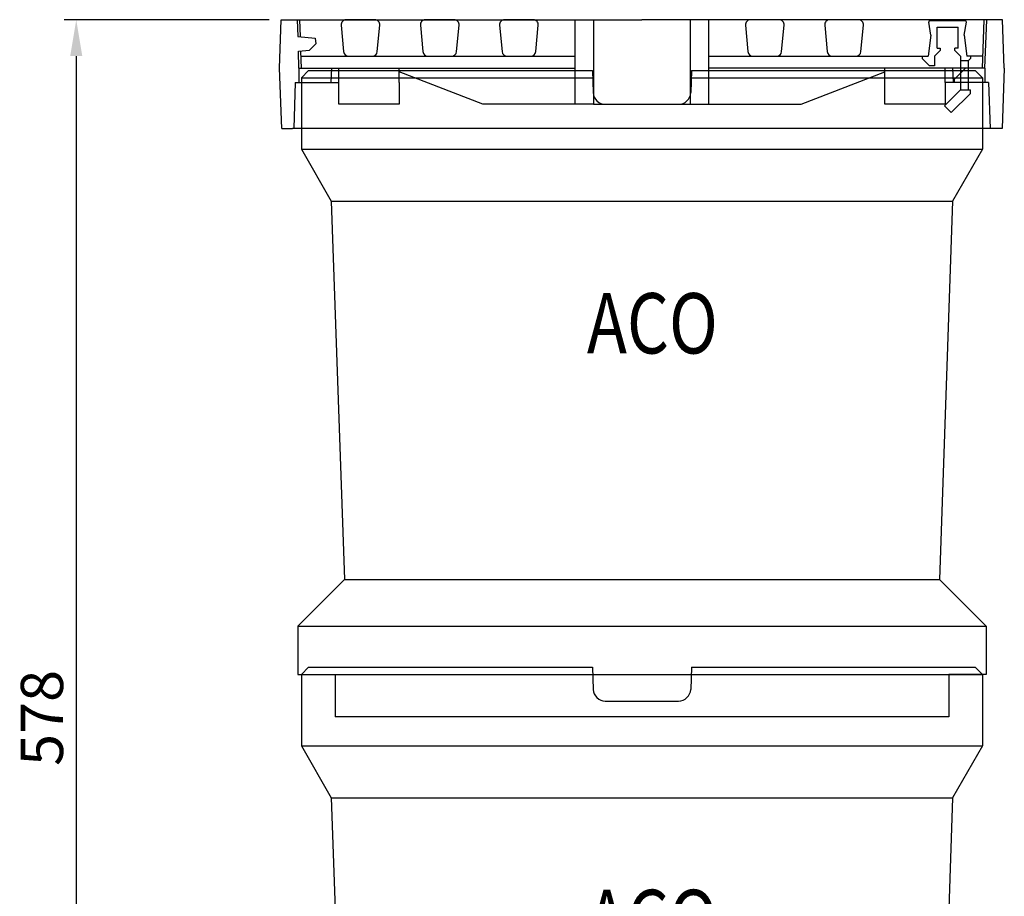
# Model space of a CAD drawing. Units: millimetres. Extents: x 2671 to 11333, y 1163 to 11004.
# Drawn here: x 4224 to 4631, y 2237 to 2600 of the extents above; entities that cross this region are included whole.
import ezdxf

# ---------------------------------------------------------------- set-up
doc = ezdxf.new("R2010")
doc.units = ezdxf.units.MM
doc.header["$MEASUREMENT"] = 0
for name, color, linetype in [('DUENN', 4, 'Continuous'), ('KOTE', 1, 'Continuous'), ('TEXT20', 4, 'Continuous')]:
    doc.layers.add(name, color=color, linetype=linetype)
doc.layers.add('SICHTBAR', color=7, linetype='Continuous', lineweight=30)
doc.styles.add('FUTURA', font='futura.shx', dxfattribs={"width": 0.8, "height": 10})
doc.styles.get("Standard").update_dxf_attribs({"font": 'arial.ttf'})
doc.dimstyles.new('STYLE-SI', dxfattribs={"dimscale": 5, "dimtxt": 3.5, "dimasz": 3, "dimexe": 1, "dimexo": 1, "dimgap": 0.6, "dimtad": 1, "dimdec": 0, "dimdsep": 46, "dimtxsty": 'Standard', "dimcen": 0, "dimclrd": 256, "dimclre": 256, "dimclrt": 2, "dimadec": 1, "dimazin": 0, "dimtp": 0.1, "dimtm": 0.1, "dimtfac": 0.71, "dimtdec": 0, "dimtmove": 0, "dimatfit": 3, "dimfxl": 1, "dimtzin": 0, "dimarcsym": 0})

# ---------------------------------------------------------------- blocks, each defined once
blk = doc.blocks.new('*D517')
at = {"layer": 'DEFPOINTS', "color": 0, "transparency": 16777216}
for p in [(4331.79, 2599.55), (4246.92, 2021.55), (4331.79, 2021.55)]:
    blk.add_point(p, dxfattribs=at)
at = {"layer": 'KOTE', "lineweight": -2, "transparency": 16777216}
for p, q in [((4326.79, 2599.55), (4241.92, 2599.55)), ((4246.92, 2584.55), (4246.92, 2036.55)), ((4326.79, 2021.55), (4241.92, 2021.55))]:
    blk.add_line(p, q, dxfattribs=at)
at = {"layer": 'KOTE', "transparency": 16777216}
for points in [[(4244.42, 2584.55), (4249.42, 2584.55), (4246.92, 2599.55)], [(4244.42, 2036.55), (4249.42, 2036.55), (4246.92, 2021.55)]]:
    blk.add_solid(points, dxfattribs=at)
at = {"layer": 'KOTE', "color": 2, "transparency": 16777216, "insert": (4234.98, 2310.55), "char_height": 17.5, "attachment_point": 5, "rotation": 90}
blk.add_mtext('578', dxfattribs=at)
blk = doc.blocks.new('A$C32946DCC')
for p, q in [((3.947, 4.5), (2.746, 4.5)), ((7.228, 4.5), (6.027, 4.5)), ((10.509, 4.5), (9.308, 4.5)), ((12.237, 4.5), (13, 4.5)), ((12.237, 1), (12.237, 4.5)), ((13, 4.5), (13, 1)), ((17, 4.5), (17, 1)), ((17.762, 4.5), (17, 4.5)), ((17.762, 1), (17.762, 4.5)), ((20.685, 4.5), (19.484, 4.5)), ((23.966, 4.5), (22.765, 4.5)), ((2.547, 4.281), (2.651, 3.181)), ((4.043, 3.181), (4.146, 4.281)), ((5.828, 4.281), (5.932, 3.181)), ((7.324, 3.181), (7.427, 4.281)), ((9.109, 4.281), (9.213, 3.181)), ((10.605, 3.181), (10.708, 4.281)), ((19.284, 4.281), (19.388, 3.181)), ((20.78, 3.181), (20.884, 4.281)), ((22.565, 4.281), (22.669, 3.181)), ((24.061, 3.181), (24.165, 4.281)), ((2.85, 3), (3.844, 3)), ((6.131, 3), (7.125, 3)), ((9.412, 3), (10.406, 3)), ((19.587, 3), (20.581, 3)), ((22.868, 3), (23.862, 3)), ((2.45, 1.9), (2.45, 2.5)), ((2.45, 1.9), (2.45, 2.5)), ((4.951, 1.9), (4.951, 2.5)), ((25.049, 1.9), (25.049, 2.5)), ((27.55, 1.9), (27.55, 2.5)), ((8.413, 1), (4.951, 2.35)), ((21.587, 1), (25.049, 2.35)), ((2.45, 1), (2.45, 1.9)), ((4.951, 1.9), (4.951, 1)), ((25.049, 1), (25.049, 1.9)), ((27.55, 1.9), (27.55, 1)), ((4.951, 1), (2.45, 1)), ((12.237, 1), (8.413, 1)), ((13, 1), (12.237, 1)), ((13, 1), (17, 1)), ((17, 1), (17.762, 1)), ((17.762, 1), (21.587, 1)), ((27.55, 1), (25.049, 1))]:
    blk.add_line(p, q)
for centre, start, end in [((2.746, 4.3), 90, 185.386), ((3.947, 4.3), 354.6139, 90), ((6.027, 4.3), 90, 185.3861), ((7.228, 4.3), 354.6138, 90), ((9.308, 4.3), 90, 185.3862), ((10.509, 4.3), 354.6137, 90), ((19.484, 4.3), 90, 185.3865), ((20.685, 4.3), 354.6134, 90), ((22.765, 4.3), 90, 185.3866), ((23.966, 4.3), 354.6133, 90), ((2.85, 3.2), 185.386, 270.0005), ((3.844, 3.2), 270.0005, 354.6139), ((6.131, 3.2), 185.3861, 270.0005), ((7.125, 3.2), 270.0005, 354.6138), ((9.412, 3.2), 185.3862, 270.0005), ((10.406, 3.2), 270.0005, 354.6137), ((19.587, 3.2), 185.3865, 270.0005), ((20.581, 3.2), 270.0005, 354.6134), ((22.868, 3.2), 185.3866, 270.0005), ((23.862, 3.2), 270.0005, 354.6133)]:
    blk.add_arc(centre, 0.2, start, end)
at = {"layer": 'DEFPOINTS', "color": 0, "linetype": 'ByBlock'}
for p in [(0.73, 4.5), (0.8, 2.5)]:
    blk.add_point(p, dxfattribs=at)
at = {"layer": 'DUENN', "color": 7}
for p, q in [((28.187, 2.5, 0), (28.187, 1.9, 0)), ((28.499, 2.5, 0), (28.499, 1.9, 0))]:
    blk.add_line(p, q, dxfattribs=at)
at = {"layer": 'SICHTBAR'}
for p, q in [((0, 2.5), (0.07, 4.5)), ((0.07, 4.5), (0.73, 4.5)), ((0.73, 4.5), (15, 4.5)), ((29.27, 4.5), (15, 4.5)), ((29.1, 2.503), (29.17, 4.503)), ((29.2, 2.5), (29.27, 4.5)), ((29.93, 4.5), (29.27, 4.5)), ((30, 2.5), (29.93, 4.5)), ((26.959, 3.86), (26.869, 4.402, 0)), ((27.214, 3.325), (27.214, 4.195)), ((28.084, 3.325), (28.084, 4.195)), ((28.339, 3.86), (28.429, 4.402, 0)), ((1.479, 3.738), (1.5, 3.5)), ((26.959, 3.86), (26.854, 3, 0)), ((28.339, 3.86), (28.444, 3, 0)), ((1.5, 3.5), (1.241, 3.241)), ((27.214, 3.325), (27.349, 3.325)), ((28.084, 3.325), (27.949, 3.325)), ((27.949, 3.228), (27.949, 3.325)), ((0.8, 2.5), (0.776, 3.2)), ((0.9, 2.503), (0.875, 3.203)), ((0.883, 3), (12.237, 3, 0)), ((17.762, 3, 0), (26.599, 3, 0)), ((26.599, 3, 0), (26.854, 3)), ((26.599, 3, 0), (26.599, 2.9, 0)), ((27.349, 3.228), (27.111, 2.989, 0)), ((27.949, 3.228), (28.187, 2.989, 0)), ((28.187, 2.989, 0), (28.187, 2.8, 0)), ((28.599, 3, 0), (28.444, 3)), ((29.117, 3), (28.599, 3)), ((28.599, 3, 0), (28.599, 2.9, 0)), ((0.087, 0), (0, 2.5)), ((0.8, 2.5), (0.8, 1.9)), ((0.8, 2.5), (12.237, 2.5)), ((2.15, 2.5), (2.121, 1.9)), ((29.2, 2.5), (17.762, 2.5)), ((27.111, 2.6), (26.899, 2.6, 0)), ((27.85, 2.5), (27.879, 1.9)), ((27.85, 2.5), (27.879, 1.9)), ((28.395, 2.5), (27.918, 2.023)), ((28.499, 2.8, 0), (28.187, 2.8, 0)), ((29.2, 2.5), (29.2, 1.9)), ((30, 2.5), (29.913, 0)), ((0.65, 1.9), (0.584, 0)), ((0.65, 1.9), (2.226, 1.9)), ((2.226, 1.9), (2.45, 1.9)), ((29.35, 1.9), (27.55, 1.9)), ((27.918, 2.023), (27.873, 2.023)), ((27.918, 2.023), (27.918, 1.9)), ((29.35, 1.9), (29.416, 0)), ((28.187, 1.601, 0), (27.519, 0.944, 0)), ((28.187, 1.601, 0), (28.599, 1.601, 0)), ((28.599, 1.451, 0), (28.599, 1.601, 0)), ((27.799, 0.665, 0), (27.519, 0.944, 0)), ((0.087, 0), (0.534, 0)), ((29.466, 0), (0.534, 0)), ((29.913, 0), (29.466, 0))]:
    blk.add_line(p, q, dxfattribs=at)
at = {"layer": 'SICHTBAR', "linetype": 'ByBlock'}
for p, q in [((0.73, 4.5), (0.755, 3.802)), ((0.83, 4.503), (0.854, 3.805)), ((27.214, 4.195), (28.084, 4.195)), ((0.755, 3.802), (1.479, 3.738)), ((27.349, 3.325), (27.349, 3.228)), ((0.776, 3.2), (1.241, 3.241))]:
    blk.add_line(p, q, dxfattribs=at)
at = {"layer": 'SICHTBAR', "ltscale": 5}
for p, q in [((28.39, 4.497), (26.929, 4.497)), ((28.379, 4.46, 0), (26.919, 4.46, 0)), ((27.111, 2.989, 0), (27.111, 2.6)), ((28.187, 2.8, 0), (28.187, 2.5, 0)), ((28.499, 2.8, 0), (28.499, 2.5, 0)), ((28.187, 1.9, 0), (28.187, 1.601, 0)), ((28.499, 1.9, 0), (28.499, 1.651, 0)), ((28.599, 1.451, 0), (27.799, 0.665, 0))]:
    blk.add_line(p, q, dxfattribs=at)
at = {"layer": 'SICHTBAR', "ltscale": 5, "extrusion": (-2.89803e-08, -2.7231e-08, 1)}
blk.add_line((26.599, 2.9, 0), (26.899, 2.6, 0), dxfattribs=at)
at = {"layer": 'SICHTBAR', "ltscale": 5, "extrusion": (2.89803e-08, -2.7231e-08, 1)}
blk.add_line((28.599, 2.9, 0), (28.499, 2.8), dxfattribs=at)
at = {"layer": 'SICHTBAR', "extrusion": (-1.16627e-09, 3.17935e-08, 1)}
blk.add_arc((26.919, 4.41, 0), 0.05, 90, 189.3943, dxfattribs=at)
at = {"layer": 'SICHTBAR', "extrusion": (3.00772e-08, 2.70103e-08, 1)}
blk.add_arc((28.379, 4.41, 0), 0.05, 350.6057, 90, dxfattribs=at)
at = {"layer": 'SICHTBAR', "extrusion": (-4.01905e-08, -2.01946e-08, 1)}
blk.add_arc((28.549, 1.651, 0), 0.05, 180, 270.0007, dxfattribs=at)
blk = doc.blocks.new('A$C719A6E98')
blk.add_line((12.212, 26.45), (16.288, 26.45))
at = {"layer": 'SICHTBAR'}
for p, q in [((0.15, 51.15), (0.45, 51.45)), ((0.45, 51.45), (12.201, 51.45)), ((12.201, 51.45), (12.233, 50.533)), ((16.299, 51.45), (16.267, 50.533)), ((16.299, 51.45), (28.05, 51.45)), ((28.05, 51.45), (28.35, 51.15)), ((0.15, 51.15), (12.212, 51.15)), ((0.15, 51.15), (0.15, 48.19)), ((16.288, 51.15), (28.35, 51.15)), ((28.35, 51.15), (28.35, 48.19)), ((12.733, 50.05), (14.25, 50.05)), ((14.25, 50.05), (15.767, 50.05)), ((0.15, 48.19), (28.35, 48.19)), ((0.15, 48.19), (1.391, 46.041)), ((28.35, 48.19), (27.109, 46.041)), ((1.391, 46.041), (27.109, 46.041)), ((1.391, 46.041), (1.937, 30.387)), ((27.109, 46.041), (26.563, 30.387)), ((0, 28.45), (1.937, 30.387)), ((1.937, 30.387), (26.563, 30.387)), ((28.5, 28.45), (26.563, 30.387)), ((0, 28.45), (28.5, 28.45)), ((0, 28.45), (0, 26.45)), ((28.5, 28.45), (28.5, 26.45)), ((0.15, 26.45), (0.45, 26.75)), ((0.45, 26.75), (12.201, 26.75)), ((12.201, 26.75), (12.233, 25.833)), ((16.299, 26.75), (16.267, 25.833)), ((16.299, 26.75), (28.05, 26.75)), ((28.05, 26.75), (28.35, 26.45)), ((0, 26.45), (1.55, 26.45)), ((0.15, 26.45), (12.212, 26.45)), ((0.15, 26.45), (0.15, 23.49)), ((1.55, 26.45), (26.95, 26.45)), ((1.55, 26.45), (1.55, 24.7)), ((16.288, 26.45), (28.35, 26.45)), ((28.5, 26.45), (26.95, 26.45)), ((26.95, 26.45), (26.95, 24.7)), ((28.35, 26.45), (28.35, 23.49)), ((12.733, 25.35), (14.25, 25.35)), ((14.25, 25.35), (15.767, 25.35)), ((26.95, 24.7), (1.55, 24.7, 0)), ((26.95, 24.7), (24.313, 24.7)), ((0.15, 23.49), (28.35, 23.49)), ((0.15, 23.49), (1.391, 21.341)), ((28.35, 23.49), (27.109, 21.341)), ((1.391, 21.341), (27.109, 21.341)), ((1.391, 21.341), (1.937, 5.687)), ((27.109, 21.341), (26.563, 5.687)), ((0, 3.75), (1.937, 5.687)), ((1.937, 5.687), (26.563, 5.687)), ((28.5, 3.75), (26.563, 5.687)), ((0, 3.75), (28.5, 3.75)), ((0, 3.75), (0, 1.75)), ((28.5, 3.75), (28.5, 1.75)), ((0, 1.75), (1.55, 1.75)), ((1.55, 1.75), (26.95, 1.75)), ((1.55, 1.75), (1.55, 0)), ((28.5, 1.75), (26.95, 1.75)), ((26.95, 1.75), (26.95, 0)), ((26.95, 0), (1.55, 0, 0)), ((26.95, 0), (24.313, 0))]:
    blk.add_line(p, q, dxfattribs=at)
for centre, start, end in [((12.733, 50.55), 182, 270), ((15.767, 50.55), 270, 358), ((12.733, 25.85), 182, 270), ((15.767, 25.85), 270, 358)]:
    blk.add_arc(centre, 0.5, start, end, dxfattribs=at)
at = {"layer": 'TEXT20', "style": 'FUTURA', "width": 0.8}
for p in [(11.97, 39.736), (11.97, 15.036)]:
    blk.add_text('ACO ', height=2.5, dxfattribs=at).set_placement(p)

msp = doc.modelspace()

# ---------------------------------------------------------------- block references
at = {"xscale": 10, "yscale": 10, "zscale": 10}
for name, p in [('A$C32946DCC', (4331.09, 2554.55)), ('A$C719A6E98', (4338.59, 2064.05))]:
    msp.add_blockref(name, p, dxfattribs=at)

# ---------------------------------------------------------------- dimensions: what is measured, and where the dimension line sits
at = {"layer": 'KOTE'}
dim = msp.add_linear_dim(base=(4246.92, 2021.55), p1=(4331.79, 2599.55), p2=(4331.79, 2021.55), angle=90, dimstyle='STYLE-SI', dxfattribs=at)
dim.commit()
dim.dimension.update_dxf_attribs({"geometry": '*D517', "text_midpoint": (4234.98, 2310.55)})

doc.saveas('drawing.dxf')
